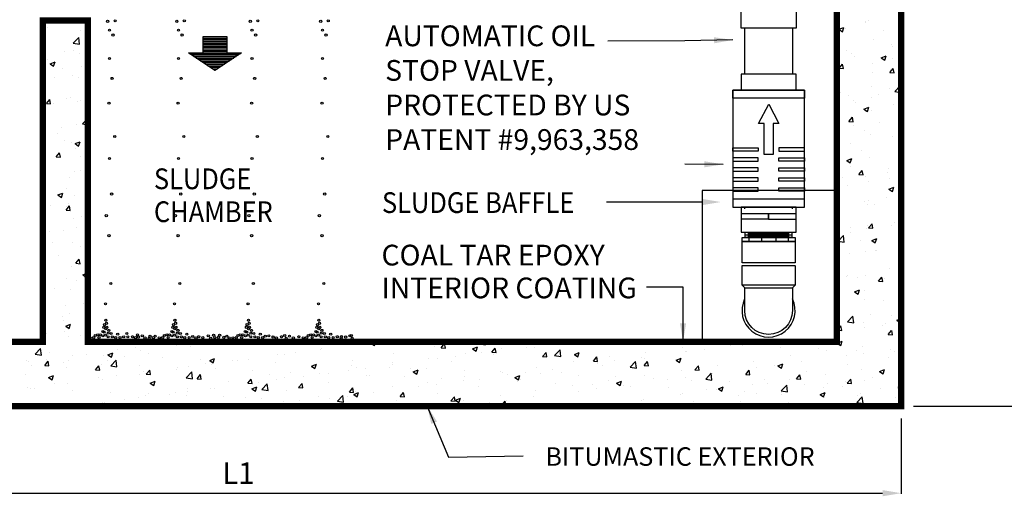
# Model space of a CAD drawing. Extents: x 267 to 513, y 0 to 318.
# Drawn here: x 351 to 427, y 98 to 135 of the extents above; entities that cross this region are included whole.
import ezdxf

# ---------------------------------------------------------------- set-up
doc = ezdxf.new("R2010")
doc.units = 0
doc.header["$LTSCALE"] = 5
doc.header["$MEASUREMENT"] = 0
doc.layers.get('0').update_dxf_attribs({"linetype": 'CONTINUOUS'})
doc.layers.get('DEFPOINTS').update_dxf_attribs({"linetype": 'CONTINUOUS'})
for name, color, linetype in [('CON', 6, 'CONTINUOUS'), ('DIM', 1, 'CONTINUOUS'), ('HATCH', 5, 'CONTINUOUS'), ('PVF', 3, 'CONTINUOUS'), ('Tank', 4, 'CONTINUOUS')]:
    doc.layers.add(name, color=color, linetype=linetype)
doc.styles.add('4', font='simplex')
doc.styles.add('SIMPLEX', font='SIMPLEX', dxfattribs={"width": 0.9})
doc.styles.get("Standard").update_dxf_attribs({"font": 'simplex.shx', "width": 0.9})
doc.dimstyles.get("Standard").update_dxf_attribs({"dimtxt": 0.18, "dimasz": 0.18, "dimexe": 0.18, "dimexo": 0.0625, "dimgap": 0.09, "dimtad": 0, "dimtih": 1, "dimtoh": 1, "dimdec": 4, "dimzin": 0, "dimdsep": 46, "dimtxsty": 'Standard', "dimcen": 0.09, "dimadec": 0, "dimazin": 0, "dimtfac": 1, "dimtdec": 4, "dimtofl": 0, "dimtmove": 0, "dimatfit": 3, "dimfxl": 1, "dimtolj": 1, "dimtzin": 0, "dimarcsym": 0})

# ---------------------------------------------------------------- blocks, each defined once
blk = doc.blocks.new('*X17')
at = {"color": 0, "linetype": 'Continuous'}
for p, q in [((81.3, 102.189), (82.977, 102.189)), ((81.3, 102.08), (82.977, 102.08)), ((81.3, 101.972), (82.977, 101.972)), ((81.3, 101.864), (82.977, 101.864)), ((81.3, 101.756), (82.977, 101.756)), ((81.3, 101.648), (82.977, 101.648)), ((81.3, 101.54), (82.977, 101.54)), ((80.316, 100.999), (83.961, 100.999)), ((80.481, 100.891), (83.797, 100.891)), ((81.3, 101.432), (82.977, 101.432)), ((81.3, 101.324), (82.977, 101.324)), ((81.3, 101.215), (82.977, 101.215)), ((81.3, 101.107), (82.977, 101.107)), ((80.645, 100.783), (83.632, 100.783)), ((80.809, 100.675), (83.468, 100.675)), ((80.974, 100.567), (83.304, 100.567)), ((81.138, 100.458), (83.139, 100.458)), ((81.302, 100.35), (82.975, 100.35)), ((81.466, 100.242), (82.811, 100.242)), ((81.631, 100.134), (82.647, 100.134)), ((81.795, 100.026), (82.482, 100.026)), ((81.959, 99.918), (82.318, 99.918)), ((82.124, 99.81), (82.154, 99.81))]:
    blk.add_line(p, q, dxfattribs=at)
blk = doc.blocks.new('*X18')
at = {"color": 0, "linetype": 'Continuous'}
for p, q in [((71.257, 103.132), (71.257, 103.132)), ((126.168, 102.957), (126.168, 102.957)), ((126.196, 103.305), (126.196, 103.305)), ((128.061, 103.206), (128.061, 103.206)), ((128.076, 103.234), (128.076, 103.234)), ((128.303, 103.305), (128.303, 103.305)), ((70.044, 102.281), (70.044, 102.281)), ((70.292, 102.796), (70.292, 102.796)), ((72.612, 102.634), (72.612, 102.634)), ((126.21, 102.704), (126.56, 102.839)), ((126.21, 102.704), (126.458, 102.536)), ((126.458, 102.536), (126.56, 102.838)), ((126.688, 102.747), (126.688, 102.747)), ((129.357, 102.634), (129.357, 102.634)), ((72.121, 101.722), (72.511, 102.128)), ((72.121, 101.722), (72.566, 101.653)), ((72.566, 101.653), (72.511, 102.128)), ((126.135, 101.64), (126.135, 101.64)), ((128.661, 101.96), (128.661, 101.96)), ((129.904, 101.65), (129.904, 101.65)), ((71.49, 101.154), (71.49, 101.154)), ((72.134, 101.24), (72.134, 101.24)), ((72.551, 100.969), (72.551, 100.969)), ((73.125, 100.91), (73.161, 100.953)), ((73.125, 100.91), (73.161, 100.907)), ((126.746, 101.234), (126.746, 101.234)), ((127.069, 100.984), (127.069, 100.984)), ((129.985, 101.484), (129.985, 101.484)), ((69.984, 100.617), (69.984, 100.617)), ((70.283, 100.577), (70.283, 100.577)), ((70.492, 100.269), (70.842, 100.403)), ((70.492, 100.269), (70.741, 100.101)), ((70.741, 100.101), (70.843, 100.403)), ((72.952, 100.464), (72.952, 100.464)), ((126.226, 99.965), (126.467, 100.252)), ((126.525, 99.938), (126.467, 100.252)), ((127.308, 100.764), (127.308, 100.764)), ((128.6, 100.296), (128.6, 100.296)), ((129.194, 100.691), (129.544, 100.825)), ((129.194, 100.691), (129.443, 100.523)), ((129.443, 100.523), (129.544, 100.825)), ((129.977, 100.651), (129.977, 100.651)), ((71.337, 99.906), (71.337, 99.906)), ((72.688, 100.056), (72.688, 100.056)), ((126.074, 99.976), (126.074, 99.976)), ((126.226, 99.965), (126.524, 99.938)), ((128.589, 99.678), (128.589, 99.678)), ((129.812, 99.651), (130.053, 99.938)), ((129.812, 99.651), (130.111, 99.625)), ((129.84, 99.843), (129.84, 99.843)), ((130.111, 99.625), (130.053, 99.938)), ((70.819, 99.268), (70.819, 99.268)), ((72.07, 99.433), (72.07, 99.433)), ((72.49, 99.305), (72.49, 99.305)), ((126.334, 98.209), (126.334, 98.209)), ((128.539, 98.632), (128.539, 98.632)), ((129.003, 98.096), (129.003, 98.096)), ((129.779, 98.501), (129.779, 98.501)), ((130.157, 98.317), (130.546, 98.723)), ((130.157, 98.317), (130.601, 98.248)), ((130.419, 98.12), (130.419, 98.12)), ((130.601, 98.248), (130.546, 98.723)), ((70.232, 97.463), (70.473, 97.75)), ((70.232, 97.463), (70.531, 97.437)), ((70.531, 97.437), (70.473, 97.75)), ((70.755, 97.461), (70.755, 97.461)), ((71.681, 97.805), (71.681, 97.805)), ((71.957, 97.923), (71.957, 97.923)), ((72.429, 97.64), (72.429, 97.64)), ((72.649, 97.71), (72.649, 97.71)), ((126.863, 98.001), (126.863, 98.001)), ((127.273, 97.706), (127.273, 97.706)), ((127.389, 97.537), (127.389, 97.537)), ((128.525, 97.871), (128.525, 97.871)), ((130.058, 97.424), (130.058, 97.424)), ((127.978, 97.065), (128.328, 97.2)), ((127.978, 97.065), (128.226, 96.898)), ((128.061, 96.903), (128.061, 96.903)), ((128.226, 96.897), (128.328, 97.2)), ((128.478, 96.967), (128.478, 96.967)), ((72.368, 95.976), (72.368, 95.976)), ((72.784, 96.024), (73.161, 96.417)), ((72.784, 96.024), (73.161, 95.966)), ((126.919, 96.204), (127.16, 96.491)), ((126.919, 96.204), (127.218, 96.178)), ((127.218, 96.177), (127.161, 96.491)), ((129.103, 96.148), (129.103, 96.148)), ((130.506, 95.89), (130.61, 96.014)), ((70.984, 95.368), (70.984, 95.368)), ((71.333, 95.738), (71.333, 95.738)), ((127.21, 95.899), (127.21, 95.899)), ((128.009, 95.555), (128.009, 95.555)), ((128.418, 95.303), (128.418, 95.303)), ((130.506, 95.89), (130.61, 95.881)), ((71.475, 94.822), (71.475, 94.822)), ((72.038, 94.696), (72.038, 94.696)), ((72.26, 94.63), (72.61, 94.764)), ((72.26, 94.63), (72.509, 94.462)), ((72.509, 94.462), (72.611, 94.764)), ((127.055, 94.652), (127.055, 94.652)), ((129.971, 95.153), (129.971, 95.153)), ((70.926, 93.702), (71.167, 93.989)), ((71.225, 93.676), (71.167, 93.989)), ((72.308, 94.311), (72.308, 94.311)), ((127.788, 94.176), (127.788, 94.176)), ((70.018, 93.766), (70.018, 93.766)), ((70.926, 93.702), (71.225, 93.676)), ((72.673, 93.724), (72.673, 93.724)), ((126.761, 93.44), (127.111, 93.574)), ((126.761, 93.44), (127.01, 93.272)), ((127.01, 93.272), (127.111, 93.574)), ((128.357, 93.638), (128.357, 93.638)), ((69.989, 92.826), (69.989, 92.826)), ((72.247, 92.647), (72.247, 92.647)), ((72.658, 92.714), (72.658, 92.714)), ((127.035, 93), (127.035, 93)), ((127.613, 92.443), (127.854, 92.73)), ((127.912, 92.416), (127.854, 92.73)), ((129.63, 92.62), (129.63, 92.62)), ((129.704, 92.887), (129.704, 92.887)), ((71.861, 92.21), (71.861, 92.21)), ((73.112, 92.374), (73.112, 92.374)), ((126.472, 92.204), (126.472, 92.204)), ((127.613, 92.443), (127.912, 92.417)), ((128.089, 92.328), (128.089, 92.328)), ((128.296, 91.974), (128.296, 91.974)), ((129.764, 92.17), (129.764, 92.17)), ((71.044, 91.004), (71.394, 91.139)), ((71.293, 90.836), (71.394, 91.139)), ((71.667, 91.474), (71.667, 91.474)), ((126.848, 91.669), (126.848, 91.669)), ((129.746, 91.426), (130.096, 91.561)), ((129.746, 91.426), (129.994, 91.259)), ((129.994, 91.259), (130.096, 91.561)), ((71.044, 91.004), (71.292, 90.836)), ((72.186, 90.982), (72.186, 90.982)), ((128.046, 90.571), (128.046, 90.571)), ((128.315, 90.647), (128.315, 90.647)), ((129.567, 90.812), (129.567, 90.812)), ((70.545, 90.237), (70.545, 90.237)), ((71.62, 89.941), (71.861, 90.228)), ((71.62, 89.941), (71.919, 89.915)), ((71.684, 90.159), (71.684, 90.159)), ((71.797, 90.402), (71.797, 90.402)), ((71.919, 89.915), (71.861, 90.228)), ((128.235, 90.309), (128.235, 90.309)), ((128.709, 90.345), (128.709, 90.345)), ((70.069, 89.6), (70.069, 89.6)), ((72.125, 89.318), (72.125, 89.318)), ((72.739, 89.487), (72.739, 89.487)), ((130.145, 89.089), (130.145, 89.089)), ((70.482, 88.43), (70.482, 88.43)), ((71.46, 88.491), (71.46, 88.491)), ((72.375, 88.68), (72.375, 88.68)), ((127, 88.675), (127, 88.675)), ((128.174, 88.645), (128.174, 88.645)), ((128.251, 88.84), (128.251, 88.84)), ((128.307, 88.682), (128.548, 88.969)), ((128.307, 88.682), (128.606, 88.656)), ((128.606, 88.656), (128.548, 88.969)), ((129.956, 88.822), (129.956, 88.822)), ((72.064, 87.653), (72.064, 87.653)), ((126.146, 87.748), (126.536, 88.154)), ((126.146, 87.748), (126.591, 87.679)), ((126.591, 87.679), (126.536, 88.154)), ((127.04, 88.321), (127.04, 88.321)), ((127.736, 87.79), (127.736, 87.79)), ((128.529, 87.801), (128.879, 87.935)), ((128.529, 87.801), (128.778, 87.633)), ((128.778, 87.633), (128.879, 87.935)), ((130.405, 87.678), (130.405, 87.678)), ((69.976, 87.436), (70.177, 87.513)), ((69.976, 87.278), (70.076, 87.211)), ((70.076, 87.211), (70.177, 87.513)), ((70.69, 87.617), (70.69, 87.617)), ((72.658, 87.393), (72.658, 87.393)), ((126.121, 87.231), (126.121, 87.231)), ((128.114, 86.98), (128.114, 86.98)), ((128.79, 87.119), (128.79, 87.119)), ((128.83, 87.117), (128.83, 87.117)), ((71.06, 86.707), (71.06, 86.707)), ((72.314, 86.18), (72.555, 86.467)), ((72.613, 86.154), (72.555, 86.467)), ((126.936, 86.868), (126.936, 86.868)), ((72.004, 85.989), (72.004, 85.989)), ((72.314, 86.18), (72.612, 86.154)), ((129.749, 85.838), (129.749, 85.838)), ((71.652, 85.142), (71.652, 85.142)), ((72.385, 84.949), (72.385, 84.949)), ((72.812, 85.365), (73.161, 85.5)), ((72.812, 85.365), (73.06, 85.198)), ((72.902, 85.151), (72.902, 85.151)), ((73.06, 85.198), (73.161, 85.498)), ((126.741, 85.249), (126.741, 85.249)), ((126.833, 85.338), (126.833, 85.338)), ((127.514, 85.145), (127.514, 85.145)), ((128.053, 85.316), (128.053, 85.316)), ((129.001, 84.921), (129.242, 85.208)), ((129.001, 84.921), (129.3, 84.895)), ((129.3, 84.895), (129.242, 85.208)), ((129.41, 85.136), (129.41, 85.136)), ((70.77, 84.39), (70.77, 84.39)), ((71.943, 84.324), (71.943, 84.324)), ((127.312, 84.175), (127.662, 84.309)), ((127.312, 84.175), (127.561, 84.007)), ((127.561, 84.007), (127.663, 84.309)), ((128.031, 84.24), (128.031, 84.24)), ((127.992, 83.651), (127.992, 83.651)), ((129.357, 83.589), (129.357, 83.589)), ((130.589, 84.026), (130.589, 84.026)), ((130.608, 83.754), (130.608, 83.754)), ((71.587, 83.179), (71.587, 83.179)), ((72.839, 83.344), (72.839, 83.344)), ((126.199, 83.173), (126.199, 83.173)), ((71.39, 82.408), (71.39, 82.408)), ((71.445, 82.159), (71.445, 82.159)), ((71.882, 82.66), (71.882, 82.66)), ((73.007, 82.419), (73.161, 82.602)), ((73.007, 82.419), (73.161, 82.406)), ((126.809, 82.05), (127.199, 82.456)), ((127.254, 81.981), (127.199, 82.456)), ((128.436, 82.581), (128.436, 82.581)), ((129.941, 82.49), (129.941, 82.49)), ((130.297, 82.162), (130.61, 82.282)), ((130.297, 82.162), (130.546, 81.994)), ((130.528, 82.362), (130.528, 82.362)), ((130.546, 81.994), (130.61, 82.185)), ((71.523, 81.372), (71.523, 81.372)), ((71.595, 81.74), (71.945, 81.874)), ((71.595, 81.74), (71.844, 81.572)), ((71.844, 81.572), (71.945, 81.874)), ((126.108, 81.474), (126.349, 81.761)), ((126.108, 81.474), (126.407, 81.447)), ((126.407, 81.447), (126.349, 81.761)), ((126.809, 82.05), (127.254, 81.981)), ((126.822, 82.022), (126.822, 82.022)), ((127.025, 81.99), (127.025, 81.99)), ((127.931, 81.987), (127.931, 81.987)), ((128.041, 81.617), (128.041, 81.617)), ((129.293, 81.782), (129.293, 81.782)), ((129.491, 81.909), (129.491, 81.909)), ((129.694, 81.16), (129.935, 81.447)), ((129.993, 81.134), (129.936, 81.447)), ((70.272, 81.207), (70.272, 81.207)), ((71.821, 80.995), (71.821, 80.995)), ((72.644, 81.061), (72.644, 81.061)), ((126.096, 80.549), (126.446, 80.684)), ((126.345, 80.381), (126.446, 80.683)), ((129.694, 81.16), (129.993, 81.134)), ((130.467, 80.697), (130.467, 80.697)), ((69.437, 79.757), (69.826, 80.163)), ((69.728, 80.561), (69.728, 80.561)), ((69.881, 79.688), (69.826, 80.163)), ((75.259, 80.065), (75.259, 80.065)), ((76.511, 80.23), (76.511, 80.23)), ((76.883, 80.026), (76.883, 80.026)), ((78.405, 80.479), (78.405, 80.479)), ((79.45, 80.378), (79.45, 80.378)), ((80.385, 80.313), (80.385, 80.313)), ((89.604, 80.081), (89.604, 80.081)), ((89.696, 80.166), (89.696, 80.166)), ((92.201, 80.456), (92.201, 80.456)), ((92.853, 80.582), (92.853, 80.582)), ((93.152, 80.538), (93.412, 80.638)), ((93.152, 80.538), (93.401, 80.371)), ((93.401, 80.37), (93.491, 80.638)), ((94.525, 80.536), (94.61, 80.638)), ((94.525, 80.536), (94.824, 80.51)), ((94.824, 80.51), (94.8, 80.638)), ((97.674, 80.332), (97.674, 80.332)), ((98.111, 80.223), (98.353, 80.51)), ((98.111, 80.223), (98.41, 80.197)), ((98.41, 80.196), (98.353, 80.51)), ((100.338, 80.138), (100.688, 80.272)), ((100.338, 80.138), (100.586, 79.97)), ((100.587, 79.97), (100.688, 80.272)), ((100.791, 80.49), (100.934, 80.638)), ((100.791, 80.49), (101.236, 80.421)), ((101.236, 80.421), (101.211, 80.638)), ((101.698, 79.909), (101.939, 80.196)), ((101.997, 79.883), (101.939, 80.196)), ((102.397, 80.19), (102.397, 80.19)), ((104.144, 80.27), (104.144, 80.27)), ((104.704, 80.236), (104.704, 80.236)), ((104.923, 80.51), (104.923, 80.51)), ((105.396, 80.435), (105.396, 80.435)), ((106.127, 79.662), (106.517, 80.068)), ((106.572, 79.593), (106.517, 80.068)), ((114.096, 80.603), (114.096, 80.603)), ((115.149, 80.268), (115.149, 80.268)), ((115.361, 79.987), (115.361, 79.987)), ((116.687, 80.122), (116.687, 80.122)), ((116.765, 80.491), (116.765, 80.491)), ((117.716, 80.62), (117.716, 80.62)), ((118.277, 80.488), (118.277, 80.488)), ((118.58, 80.371), (118.58, 80.371)), ((119.434, 80.378), (119.434, 80.378)), ((122.103, 80.265), (122.103, 80.265)), ((124.773, 80.152), (124.773, 80.152)), ((125.345, 80.002), (125.345, 80.002)), ((126.096, 80.549), (126.344, 80.381)), ((127.442, 80.039), (127.442, 80.039)), ((127.87, 80.322), (127.87, 80.322)), ((129.871, 80.059), (129.871, 80.059)), ((68.802, 79.294), (68.802, 79.294)), ((69.437, 79.757), (69.881, 79.688)), ((70.208, 79.4), (70.208, 79.4)), ((70.417, 79.853), (70.417, 79.853)), ((71.76, 79.331), (71.76, 79.331)), ((72.102, 79.649), (72.102, 79.649)), ((73.086, 79.74), (73.086, 79.74)), ((74.286, 79.651), (74.286, 79.651)), ((74.553, 79.312), (74.553, 79.312)), ((74.58, 79.727), (74.93, 79.861)), ((74.58, 79.727), (74.828, 79.559)), ((74.773, 78.929), (75.162, 79.335)), ((74.828, 79.559), (74.93, 79.861)), ((75.218, 78.86), (75.162, 79.335)), ((75.755, 79.627), (75.755, 79.627)), ((77.469, 79.812), (77.469, 79.812)), ((78.424, 79.514), (78.424, 79.514)), ((81.093, 79.402), (81.093, 79.402)), ((81.765, 79.326), (82.115, 79.46)), ((81.765, 79.326), (82.014, 79.158)), ((82.014, 79.158), (82.115, 79.46)), ((83.392, 79.337), (83.392, 79.337)), ((83.762, 79.289), (83.762, 79.289)), ((84.512, 79.408), (84.512, 79.408)), ((86.55, 79.752), (86.55, 79.752)), ((87.079, 79.761), (87.079, 79.761)), ((87.802, 79.917), (87.802, 79.917)), ((91.842, 79.331), (91.842, 79.331)), ((94.758, 79.832), (94.758, 79.832)), ((97.233, 79.463), (97.233, 79.463)), ((97.841, 79.44), (97.841, 79.44)), ((99.093, 79.605), (99.093, 79.605)), ((99.83, 79.838), (99.83, 79.838)), ((100.986, 79.854), (100.986, 79.854)), ((101.698, 79.909), (101.997, 79.883)), ((101.788, 79.735), (101.788, 79.735)), ((105.284, 79.595), (105.525, 79.882)), ((105.284, 79.595), (105.583, 79.569)), ((105.583, 79.569), (105.525, 79.882)), ((106.127, 79.662), (106.572, 79.593)), ((107.523, 79.737), (107.873, 79.872)), ((107.523, 79.737), (107.772, 79.57)), ((107.772, 79.57), (107.874, 79.872)), ((108.87, 79.281), (109.111, 79.569)), ((109.169, 79.255), (109.111, 79.569)), ((110.026, 79.573), (110.026, 79.573)), ((110.384, 79.292), (110.384, 79.292)), ((112.277, 79.542), (112.277, 79.542)), ((112.445, 79.487), (112.445, 79.487)), ((112.552, 79.893), (112.552, 79.893)), ((114.709, 79.337), (115.059, 79.471)), ((114.709, 79.337), (114.958, 79.169)), ((114.958, 79.169), (115.059, 79.471)), ((115.435, 79.957), (115.435, 79.957)), ((122.778, 79.65), (122.778, 79.65)), ((126.726, 79.645), (126.726, 79.645)), ((127.978, 79.81), (127.978, 79.81)), ((129.735, 79.507), (129.735, 79.507)), ((130.111, 79.927), (130.111, 79.927)), ((68.956, 79.235), (68.956, 79.235)), ((69.193, 78.979), (69.193, 78.979)), ((70.115, 78.972), (70.356, 79.259)), ((70.115, 78.972), (70.414, 78.946)), ((70.414, 78.946), (70.356, 79.259)), ((71.471, 79.181), (71.471, 79.181)), ((71.637, 78.811), (71.637, 78.811)), ((73.701, 78.658), (73.942, 78.945)), ((73.701, 78.658), (74, 78.632)), ((74, 78.632), (73.942, 78.945)), ((74.14, 79.068), (74.14, 79.068)), ((74.773, 78.929), (75.218, 78.861)), ((76.809, 78.956), (76.809, 78.956)), ((77.287, 78.344), (77.528, 78.632)), ((77.586, 78.318), (77.529, 78.632)), ((79.389, 78.714), (79.389, 78.714)), ((79.478, 78.843), (79.478, 78.843)), ((80.247, 78.923), (80.247, 78.923)), ((81.499, 79.087), (81.499, 79.087)), ((81.915, 79.034), (81.915, 79.034)), ((82.147, 78.73), (82.147, 78.73)), ((84.816, 78.617), (84.816, 78.617)), ((86.431, 79.176), (86.431, 79.176)), ((88.926, 78.831), (88.926, 78.831)), ((88.951, 78.926), (89.301, 79.06)), ((88.951, 78.926), (89.2, 78.758)), ((89.1, 79.063), (89.1, 79.063)), ((89.2, 78.758), (89.301, 79.06)), ((91.538, 78.61), (91.538, 78.61)), ((91.769, 78.951), (91.769, 78.951)), ((92.141, 78.791), (92.141, 78.791)), ((92.79, 78.775), (92.79, 78.775)), ((94.439, 78.838), (94.439, 78.838)), ((94.683, 79.024), (94.683, 79.024)), ((94.708, 79.143), (94.708, 79.143)), ((95.956, 78.734), (95.956, 78.734)), ((96.137, 78.525), (96.487, 78.66)), ((96.385, 78.357), (96.487, 78.66)), ((97.108, 78.725), (97.108, 78.725)), ((98.872, 79.235), (98.872, 79.235)), ((99.777, 78.612), (99.777, 78.612)), ((104.862, 78.846), (104.862, 78.846)), ((105.974, 78.712), (105.974, 78.712)), ((107.459, 79.221), (107.459, 79.221)), ((108.87, 79.281), (109.169, 79.255)), ((109.132, 79.128), (109.132, 79.128)), ((109.53, 78.986), (109.53, 78.986)), ((111.463, 78.835), (111.853, 79.24)), ((111.463, 78.835), (111.908, 78.766)), ((111.908, 78.765), (111.853, 79.24)), ((112.457, 78.968), (112.698, 79.255)), ((112.457, 78.968), (112.756, 78.942)), ((112.756, 78.941), (112.698, 79.255)), ((115.088, 78.603), (115.088, 78.603)), ((116.043, 78.654), (116.284, 78.941)), ((116.043, 78.654), (116.342, 78.628)), ((116.342, 78.628), (116.284, 78.941)), ((117.655, 78.955), (117.655, 78.955)), ((119.629, 78.34), (119.87, 78.627)), ((119.928, 78.314), (119.87, 78.627)), ((120.181, 79.275), (120.181, 79.275)), ((120.423, 78.815), (120.423, 78.815)), ((121.674, 78.98), (121.674, 78.98)), ((121.895, 78.937), (122.245, 79.071)), ((121.895, 78.937), (122.143, 78.769)), ((122.143, 78.769), (122.245, 79.071)), ((123.568, 79.229), (123.568, 79.229)), ((126.819, 79.006), (126.819, 79.006)), ((127.81, 78.658), (127.81, 78.658)), ((129.08, 78.536), (129.43, 78.671)), ((129.329, 78.368), (129.43, 78.67)), ((130.406, 79.033), (130.406, 79.033)), ((68.721, 78.31), (68.721, 78.31)), ((70.379, 78.114), (70.729, 78.248)), ((70.379, 78.114), (70.627, 77.946)), ((70.627, 77.946), (70.729, 78.248)), ((73.944, 78.093), (73.944, 78.093)), ((74.225, 77.987), (74.225, 77.987)), ((75.196, 78.258), (75.196, 78.258)), ((76.822, 78.361), (76.822, 78.361)), ((77.089, 78.507), (77.089, 78.507)), ((77.287, 78.344), (77.586, 78.318)), ((80.109, 78.102), (80.499, 78.508)), ((80.109, 78.102), (80.554, 78.033)), ((80.554, 78.033), (80.499, 78.508)), ((80.874, 78.031), (81.115, 78.318)), ((80.874, 78.031), (81.173, 78.004)), ((81.173, 78.004), (81.115, 78.318)), ((84.46, 77.717), (84.701, 78.004)), ((84.759, 77.691), (84.701, 78.004)), ((86.01, 78.33), (86.01, 78.33)), ((86.487, 77.945), (86.487, 77.945)), ((87.018, 78.096), (87.018, 78.096)), ((87.486, 78.504), (87.486, 78.504)), ((88.38, 78.194), (88.38, 78.194)), ((89.544, 78.416), (89.544, 78.416)), ((90.155, 78.392), (90.155, 78.392)), ((92.824, 78.279), (92.824, 78.279)), ((93.04, 78.234), (93.04, 78.234)), ((95.493, 78.166), (95.493, 78.166)), ((96.137, 78.525), (96.385, 78.357)), ((98.162, 78.053), (98.162, 78.053)), ((99.769, 78.174), (99.769, 78.174)), ((100.831, 77.941), (100.831, 77.941)), ((102.337, 78.526), (102.337, 78.526)), ((102.446, 78.499), (102.446, 78.499)), ((102.829, 78.298), (102.829, 78.298)), ((103.322, 78.125), (103.672, 78.259)), ((103.322, 78.125), (103.571, 77.957)), ((103.571, 77.957), (103.672, 78.259)), ((103.698, 77.985), (103.698, 77.985)), ((104.081, 78.462), (104.081, 78.462)), ((105.115, 78.387), (105.115, 78.387)), ((106.614, 78.486), (106.614, 78.486)), ((107.784, 78.274), (107.784, 78.274)), ((109.965, 77.908), (109.965, 77.908)), ((110.453, 78.161), (110.453, 78.161)), ((112.491, 78.228), (112.491, 78.228)), ((113.122, 78.048), (113.122, 78.048)), ((114.12, 77.985), (114.12, 77.985)), ((115.371, 78.15), (115.371, 78.15)), ((115.792, 77.936), (115.792, 77.936)), ((116.8, 78.007), (117.189, 78.413)), ((116.8, 78.007), (117.244, 77.938)), ((117.244, 77.938), (117.189, 78.413)), ((117.265, 78.399), (117.265, 78.399)), ((119.629, 78.34), (119.928, 78.314)), ((120.987, 78.005), (120.987, 78.005)), ((122.717, 77.986), (122.717, 77.986)), ((123.216, 78.026), (123.457, 78.314)), ((123.216, 78.026), (123.514, 78)), ((123.514, 78), (123.457, 78.314)), ((123.903, 78.506), (123.903, 78.506)), ((125.284, 78.338), (125.284, 78.338)), ((126.802, 77.713), (127.043, 78)), ((127.101, 77.686), (127.043, 78)), ((128.017, 77.908), (128.017, 77.908)), ((128.556, 78.087), (128.556, 78.087)), ((129.08, 78.536), (129.329, 78.368)), ((68.893, 77.428), (68.893, 77.428)), ((69.132, 77.314), (69.132, 77.314)), ((69.422, 77.311), (69.422, 77.311)), ((70.786, 77.677), (70.786, 77.677)), ((71.7, 77.666), (71.7, 77.666)), ((72.091, 77.198), (72.091, 77.198)), ((77.564, 77.713), (77.914, 77.848)), ((77.564, 77.713), (77.813, 77.546)), ((77.813, 77.546), (77.914, 77.848)), ((80.178, 77.329), (80.178, 77.329)), ((81.854, 77.369), (81.854, 77.369)), ((82.077, 77.365), (82.077, 77.365)), ((83.094, 77.83), (83.094, 77.83)), ((84.451, 77.744), (84.451, 77.744)), ((84.46, 77.717), (84.759, 77.691)), ((84.75, 77.313), (85.1, 77.447)), ((84.75, 77.313), (84.999, 77.145)), ((84.999, 77.145), (85.1, 77.447)), ((85.235, 77.78), (85.235, 77.78)), ((85.445, 77.274), (85.835, 77.68)), ((85.445, 77.274), (85.89, 77.205)), ((85.89, 77.205), (85.835, 77.68)), ((87.208, 77.232), (87.208, 77.232)), ((88.046, 77.403), (88.287, 77.69)), ((88.046, 77.403), (88.345, 77.377)), ((88.345, 77.377), (88.287, 77.69)), ((90.124, 77.733), (90.124, 77.733)), ((91.633, 77.089), (91.874, 77.377)), ((91.932, 77.063), (91.874, 77.376)), ((94.647, 77.479), (94.647, 77.479)), ((96.526, 77.468), (96.526, 77.468)), ((97.173, 77.799), (97.173, 77.799)), ((97.777, 77.633), (97.777, 77.633)), ((99.671, 77.882), (99.671, 77.882)), ((100.782, 77.485), (100.782, 77.485)), ((103.5, 77.828), (103.5, 77.828)), ((106.169, 77.715), (106.169, 77.715)), ((107.398, 77.556), (107.398, 77.556)), ((108.838, 77.602), (108.838, 77.602)), ((109.068, 77.32), (109.068, 77.32)), ((110.508, 77.724), (110.858, 77.859)), ((110.508, 77.724), (110.757, 77.557)), ((110.757, 77.556), (110.858, 77.859)), ((110.962, 77.57), (110.962, 77.57)), ((111.508, 77.489), (111.508, 77.489)), ((114.177, 77.377), (114.177, 77.377)), ((116.846, 77.264), (116.846, 77.264)), ((117.594, 77.291), (117.594, 77.291)), ((117.694, 77.324), (118.044, 77.458)), ((117.694, 77.324), (117.942, 77.156)), ((117.942, 77.156), (118.044, 77.458)), ((118.071, 77.505), (118.071, 77.505)), ((118.461, 77.823), (118.461, 77.823)), ((120.12, 77.611), (120.12, 77.611)), ((121.13, 77.71), (121.13, 77.71)), ((122.136, 77.179), (122.525, 77.585)), ((122.253, 77.257), (122.253, 77.257)), ((122.581, 77.11), (122.525, 77.585)), ((123.799, 77.597), (123.799, 77.597)), ((125.101, 77.408), (125.101, 77.408)), ((125.411, 77.673), (125.411, 77.673)), ((126.468, 77.484), (126.468, 77.484)), ((126.662, 77.838), (126.662, 77.838)), ((126.802, 77.713), (127.101, 77.686)), ((129.137, 77.372), (129.137, 77.372)), ((130.346, 77.368), (130.346, 77.368)), ((130.388, 77.399), (130.61, 77.663)), ((130.388, 77.399), (130.61, 77.379)), ((74.76, 77.086), (74.76, 77.086)), ((75.774, 76.535), (75.774, 76.535)), ((76.761, 76.697), (76.761, 76.697)), ((77.263, 76.829), (77.263, 76.829)), ((77.429, 76.973), (77.429, 76.973)), ((78.932, 76.95), (78.932, 76.95)), ((79.328, 77.049), (79.328, 77.049)), ((80.098, 76.86), (80.098, 76.86)), ((80.183, 77.115), (80.183, 77.115)), ((82.767, 76.747), (82.767, 76.747)), ((84.293, 76.732), (84.293, 76.732)), ((85.437, 76.635), (85.437, 76.635)), ((88.106, 76.522), (88.106, 76.522)), ((89.483, 76.752), (89.483, 76.752)), ((90.223, 76.638), (90.223, 76.638)), ((90.782, 76.447), (91.171, 76.853)), ((91.226, 76.378), (91.171, 76.853)), ((91.474, 76.803), (91.474, 76.803)), ((91.633, 77.089), (91.931, 77.063)), ((91.936, 76.913), (92.286, 77.047)), ((91.936, 76.913), (92.184, 76.745)), ((92.08, 77.127), (92.08, 77.127)), ((92.184, 76.745), (92.286, 77.047)), ((93.368, 77.052), (93.368, 77.052)), ((95.219, 76.776), (95.46, 77.063)), ((95.219, 76.776), (95.518, 76.749)), ((95.518, 76.749), (95.46, 77.063)), ((97.866, 76.984), (97.866, 76.984)), ((98.805, 76.462), (99.046, 76.749)), ((99.104, 76.436), (99.046, 76.749)), ((99.121, 76.512), (99.471, 76.647)), ((99.121, 76.512), (99.37, 76.344)), ((99.37, 76.344), (99.471, 76.646)), ((99.709, 76.509), (99.709, 76.509)), ((102.276, 76.861), (102.276, 76.861)), ((104.659, 76.74), (104.659, 76.74)), ((104.801, 77.181), (104.801, 77.181)), ((107.817, 77.155), (107.817, 77.155)), ((112.239, 76.504), (112.239, 76.504)), ((112.43, 76.564), (112.43, 76.564)), ((115.027, 76.939), (115.027, 76.939)), ((115.155, 77.004), (115.155, 77.004)), ((119.107, 76.843), (119.107, 76.843)), ((119.515, 77.151), (119.515, 77.151)), ((120.359, 77.008), (120.359, 77.008)), ((122.136, 77.179), (122.581, 77.11)), ((122.184, 77.038), (122.184, 77.038)), ((122.185, 76.907), (122.185, 76.907)), ((124.853, 76.926), (124.853, 76.926)), ((124.879, 76.923), (125.229, 77.058)), ((124.879, 76.923), (125.128, 76.756)), ((125.128, 76.756), (125.229, 77.058)), ((125.223, 76.673), (125.223, 76.673)), ((127.472, 76.352), (127.862, 76.758)), ((127.522, 76.813), (127.522, 76.813)), ((127.749, 76.993), (127.749, 76.993)), ((127.917, 76.283), (127.862, 76.758)), ((130.191, 76.7), (130.191, 76.7)), ((130.398, 76.531), (130.398, 76.531)), ((72.629, 76.121), (72.629, 76.121)), ((73.363, 76.101), (73.713, 76.235)), ((73.363, 76.101), (73.382, 76.088)), ((73.664, 76.088), (73.713, 76.235)), ((73.88, 76.285), (73.88, 76.285)), ((74.164, 76.322), (74.164, 76.322)), ((74.347, 76.328), (74.347, 76.328)), ((81.377, 76.231), (81.377, 76.231)), ((86.957, 76.432), (86.957, 76.432)), ((87.065, 76.222), (87.065, 76.222)), ((90.775, 76.409), (90.775, 76.409)), ((90.782, 76.447), (91.226, 76.378)), ((93.444, 76.296), (93.444, 76.296)), ((94.95, 76.484), (94.95, 76.484)), ((96.113, 76.183), (96.113, 76.183)), ((97.112, 76.134), (97.112, 76.134)), ((98.805, 76.462), (99.104, 76.436)), ((101.513, 76.326), (101.513, 76.326)), ((102.392, 76.148), (102.633, 76.435)), ((102.392, 76.148), (102.69, 76.122)), ((102.69, 76.122), (102.633, 76.435)), ((102.765, 76.49), (102.765, 76.49)), ((106.191, 76.088), (106.219, 76.121)), ((106.225, 76.088), (106.219, 76.121)), ((106.307, 76.112), (106.657, 76.246)), ((106.307, 76.112), (106.342, 76.088)), ((106.604, 76.088), (106.657, 76.246)), ((109.905, 76.244), (109.905, 76.244)), ((114.056, 76.178), (114.056, 76.178)), ((115.95, 76.427), (115.95, 76.427)), ((119.269, 76.407), (119.269, 76.407)), ((122.656, 76.321), (122.656, 76.321)), ((127.241, 76.115), (127.241, 76.115)), ((127.472, 76.352), (127.917, 76.283)), ((129.926, 76.159), (129.926, 76.159))]:
    blk.add_line(p, q, dxfattribs=at)
blk = doc.blocks.new('*D19')
at = {"layer": 'DEFPOINTS', "color": 0, "linetype": 'Continuous', "transparency": 16777216}
for p in [(316.168, 105.07), (419.165, 105.07), (419.165, 98.315)]:
    blk.add_point(p, dxfattribs=at)
at = {"layer": 'DIM', "color": 0, "linetype": 'Continuous', "lineweight": -2, "transparency": 16777216}
for p, q in [((316.168, 104.11), (316.168, 98.272)), ((419.165, 104.11), (419.165, 98.272)), ((317.611, 98.315), (417.722, 98.315))]:
    blk.add_line(p, q, dxfattribs=at)
at = {"layer": 'DIM', "color": 0, "linetype": 'Continuous', "transparency": 16777216}
for points in [[(317.611, 98.556), (317.611, 98.075), (316.168, 98.315)], [(417.722, 98.556), (417.722, 98.075), (419.165, 98.315)]]:
    blk.add_solid(points, dxfattribs=at)
at = {"layer": 'DIM', "color": 0, "linetype": 'Continuous', "transparency": 16777216, "insert": (367.666, 99.875), "char_height": 1.68, "attachment_point": 5}
blk.add_mtext('\\A1;L1', dxfattribs=at)
blk = doc.blocks.new('*D22')
at = {"layer": 'DEFPOINTS', "color": 0, "linetype": 'Continuous', "transparency": 16777216}
for p in [(426.011, 163.634), (419.165, 105.07), (429.678, 105.07)]:
    blk.add_point(p, dxfattribs=at)
at = {"layer": 'DIM', "color": 0, "linetype": 'Continuous', "lineweight": -2, "transparency": 16777216}
for p, q in [((426.971, 163.634), (429.721, 163.634)), ((429.678, 162.191), (429.678, 132.792)), ((429.678, 106.514), (429.678, 129.672)), ((420.125, 105.07), (429.721, 105.07))]:
    blk.add_line(p, q, dxfattribs=at)
at = {"layer": 'DIM', "color": 0, "linetype": 'Continuous', "transparency": 16777216}
for points in [[(429.438, 162.191), (429.919, 162.191), (429.678, 163.634)], [(429.438, 106.514), (429.919, 106.514), (429.678, 105.07)]]:
    blk.add_solid(points, dxfattribs=at)
at = {"layer": 'DIM', "color": 0, "linetype": 'Continuous', "transparency": 16777216, "insert": (429.678, 131.232), "char_height": 1.68, "attachment_point": 5}
blk.add_mtext('\\A1;FL2', dxfattribs=at)
blk = doc.blocks.new('A$C2AA06ED1')
at = {"layer": 'DIM', "color": 9, "linetype": 'Continuous'}
blk.add_lwpolyline([(2.795, 12.519), (3.588, 11.018), (3.149, 11.018), (3.149, 8.632), (2.795, 8.632), (2.441, 8.632), (2.441, 11.018), (2.002, 11.018)], close=True, dxfattribs=at)
at = {"layer": 'PVF'}
for p, q in [((5.564, 47.631), (4.989, 47.631)), ((4.529, 47.171), (4.529, 46.711)), ((0.826, 45.675), (0.826, 22.82)), ((4.508, 45.675), (4.508, 22.82))]:
    blk.add_line(p, q, dxfattribs=at)
for points in [[(5.564, 51.313), (4.989, 51.313, 0.414214), (0.847, 47.171), (0.847, 46.711)], [(0.722, -1.539), (0.722, -0.043, -0.414214), (0.774, 0.009), (4.798, 0.009, -0.414214), (4.85, -0.043), (4.85, -1.539), (0.722, -1.539)]]:
    blk.add_lwpolyline(points, format="xyb", dxfattribs=at)
for points in [[(5.564, 47.516), (6.6, 47.516), (6.6, 51.428), (5.564, 51.428), (5.564, 47.516)], [(0.732, 46.711), (0.732, 45.675), (4.644, 45.675), (4.644, 46.711), (0.732, 46.711)], [(0.732, 46.711), (0.732, 45.675), (4.644, 45.675), (4.644, 46.711), (0.732, 46.711)], [(0.929, 4.39), (0.929, 4.587)], [(4.644, 4.39), (4.644, 4.587)], [(1.275, 1.857), (1.275, 2.166)], [(2.233, 2.166), (2.233, 1.857)], [(3.339, 2.166), (3.339, 1.857)], [(4.297, 2.166), (4.297, 1.857)]]:
    blk.add_lwpolyline(points, dxfattribs=at)
for points in [[(4.953, 18.471), (4.953, 22.392), (0.619, 22.392), (0.619, 18.471)], [(3.044, 22.392), (3.044, 22.495), (2.528, 22.495), (2.528, 22.392)], [(4.644, 18.471), (4.644, 14.859), (0.929, 14.859), (0.929, 18.471)], [(0.645, 14.859), (0.645, 13.621), (4.927, 13.621), (4.927, 14.859)], [(0, 13.621), (0, 4.54), (5.572, 4.54), (5.572, 13.621)], [(5.572, 13.621), (5.572, 13.002), (0, 13.002), (0, 13.621)], [(0, 9.132), (1.986, 9.132), (1.986, 8.874), (0, 8.874)], [(5.572, 9.132), (3.586, 9.132), (3.586, 8.874), (5.572, 8.874)], [(0, 8.1), (1.986, 8.1), (1.986, 8.358), (0, 8.358)], [(5.572, 8.1), (3.586, 8.1), (3.586, 8.358), (5.572, 8.358)], [(0, 7.326), (1.986, 7.326), (1.986, 7.584), (0, 7.584)], [(5.572, 7.326), (3.586, 7.326), (3.586, 7.584), (5.572, 7.584)], [(0, 6.552), (1.986, 6.552), (1.986, 6.81), (0, 6.81)], [(5.572, 6.552), (3.586, 6.552), (3.586, 6.81), (5.572, 6.81)], [(0, 5.778), (1.986, 5.778), (1.986, 6.036), (0, 6.036)], [(5.572, 5.778), (3.586, 5.778), (3.586, 6.036), (5.572, 6.036)], [(5.572, 4.54), (5.572, 5.159), (0, 5.159), (0, 4.54)], [(0.645, 4.54), (0.645, 2.579), (4.927, 2.579), (4.927, 4.54)], [(2.786, 4.024), (0.645, 4.024), (0.645, 3.611), (2.786, 3.611)], [(4.927, 3.605), (4.927, 4.018), (2.786, 4.018), (2.786, 3.605)], [(0.98, 2.166), (0.98, 2.579), (4.592, 2.579), (4.592, 2.166)], [(0.722, 1.857), (0.722, 2.166), (4.85, 2.166), (4.85, 1.857)], [(0.722, 0.206), (0.722, 1.857), (4.85, 1.857), (4.85, 0.206)], [(0.722, -1.539), (0.929, -1.745), (4.644, -1.745), (4.85, -1.539)]]:
    blk.add_lwpolyline(points, close=True, dxfattribs=at)
at = {"layer": 'PVF', "color": 9}
for points in [[(0.98, 2.373), (4.592, 2.373)], [(1.187, 2.476), (4.386, 2.476)], [(1.187, 2.27), (4.386, 2.27)]]:
    blk.add_lwpolyline(points, dxfattribs=at)
at = {"layer": 'PVF'}
blk.add_lwpolyline([(4.644, -1.745), (4.644, -3.499, -1), (0.929, -3.499), (0.929, -1.745)], format="xyb", close=True, dxfattribs=at)
for centre, radius, start, end in [((4.989, 47.171), 0.46, 90, 180), ((2.786, -3.499), 2.064, 154.15807, 25.84193)]:
    blk.add_arc(centre, radius, start, end, dxfattribs=at)

msp = doc.modelspace()

# ---------------------------------------------------------------- linework, layer by layer
at = {"layer": 'CON', "linetype": 'Continuous', "const_width": 0.5}
msp.add_lwpolyline([(316.16778, 165.11707), (321.17286, 165.11707), (321.17286, 110.07548), (352.46778, 110.07548), (352.46778, 135.02241), (355.97172, 135.02241), (355.97172, 110.07548), (401.2817, 110.07548), (414.15999, 110.07548), (414.15999, 163.40394), (419.16508, 163.40394), (419.16508, 105.0704), (316.16778, 105.0704), (316.16778, 165.00201)], dxfattribs=at)
at = {"layer": 'DIM', "linetype": 'Continuous'}
msp.add_line((403.70297, 120.93159), (396.25509, 120.93159), dxfattribs=at)
at = {"layer": 'DIM', "color": 9, "linetype": 'Continuous'}
msp.add_lwpolyline([(365.84686, 131.15324), (363.77915, 132.51414), (364.92417, 132.51414), (364.92417, 133.79157), (365.84686, 133.79157), (366.76955, 133.79157), (366.76955, 132.51414), (367.91457, 132.51414)], close=True, dxfattribs=at)
for centre in [(357.50851, 134.97079), (358.09358, 135.00519), (362.87734, 134.97079), (363.46241, 135.00519), (368.59033, 134.97079), (369.17539, 135.00519), (374.0624, 134.97079), (374.64746, 135.00519), (357.64618, 134.28276), (357.9215, 133.90435), (363.015, 134.28276), (363.29033, 133.90435), (368.72799, 134.28276), (369.00331, 133.90435), (374.20006, 134.28276), (374.47539, 133.90435), (357.64618, 132.0811), (363.015, 132.0811), (368.72799, 132.0811), (374.20006, 132.0811), (357.85267, 130.53305), (363.2215, 130.53305), (368.93448, 130.53305), (374.40656, 130.53305), (357.61176, 128.60659), (362.98059, 128.60659), (368.69357, 128.60659), (374.16565, 128.60659), (358.05916, 126.02651), (363.42799, 126.02651), (369.14097, 126.02651), (374.61305, 126.02651), (357.64618, 124.30646), (363.015, 124.30646), (368.72799, 124.30646), (374.20006, 124.30646), (357.81825, 121.55437), (363.18708, 121.55437), (368.90007, 121.55437), (374.37214, 121.55437), (357.40527, 119.86872), (362.77409, 119.86872), (368.48708, 119.86872), (373.95915, 119.86872), (357.61176, 118.32067), (362.98059, 118.32067), (368.69357, 118.32067), (374.16565, 118.32067), (357.74942, 114.60536), (363.11825, 114.60536), (368.83123, 114.60536), (374.30331, 114.60536), (357.33644, 113.02291), (362.70526, 113.02291), (368.41825, 113.02291), (373.89032, 113.02291), (357.36498, 111.74856), (362.73381, 111.74856), (368.4468, 111.74856), (373.91887, 111.74856), (357.12809, 110.88033), (357.20706, 111.19605), (357.2597, 111.40653), (357.36498, 111.09081), (357.41763, 111.51177), (357.44395, 111.19605), (357.60187, 110.95926), (362.49692, 110.88033), (362.57589, 111.19605), (362.62853, 111.40653), (362.73381, 111.09081), (362.78645, 111.51177), (362.81277, 111.19605), (362.9707, 110.95926), (368.20991, 110.88033), (368.28887, 111.19605), (368.34151, 111.40653), (368.4468, 111.09081), (368.49944, 111.51177), (368.52576, 111.19605), (368.68369, 110.95926), (373.68198, 110.88033), (373.76094, 111.19605), (373.81359, 111.40653), (373.91887, 111.09081), (373.97151, 111.51177), (373.99783, 111.19605), (374.15576, 110.95926), (356.15421, 110.38044), (356.41742, 110.40675), (356.54903, 110.56461), (356.73328, 110.61723), (356.83856, 110.40675), (356.94385, 110.61723), (357.12809, 110.5383), (357.23338, 110.82771), (357.33866, 110.59092), (357.54923, 110.74878), (357.54923, 110.45937), (357.78612, 110.72247), (357.86509, 110.45937), (358.1283, 110.40675), (358.28622, 110.66985), (358.47047, 110.40675), (358.75571, 110.45937), (358.9926, 110.72247), (359.07157, 110.45937), (359.43343, 110.46736), (359.66545, 110.39778), (359.82786, 110.60651), (359.89746, 110.44417), (360.19908, 110.53693), (360.4079, 110.37459), (360.73272, 110.3514), (360.80233, 110.51374), (361.05754, 110.39778), (361.19675, 110.51374), (361.52304, 110.38044), (361.78625, 110.40675), (361.91786, 110.56461), (362.1021, 110.61723), (362.20739, 110.40675), (362.31267, 110.61723), (362.49692, 110.5383), (362.60221, 110.82771), (362.70749, 110.59092), (362.91806, 110.74878), (362.91806, 110.45937), (363.15495, 110.72247), (363.23391, 110.45937), (363.49712, 110.40675), (363.65505, 110.66985), (363.8393, 110.40675), (364.12015, 110.49055), (364.37537, 110.37459), (364.58418, 110.46736), (364.909, 110.39778), (365.32663, 110.53693), (365.51225, 110.3514), (365.74426, 110.58332), (365.83707, 110.39778), (366.11549, 110.42098), (366.20829, 110.58332), (366.53312, 110.42098), (366.76513, 110.51374), (366.95074, 110.37459), (367.23602, 110.38044), (367.49924, 110.40675), (367.63084, 110.56461), (367.81509, 110.61723), (367.92037, 110.40675), (368.02566, 110.61723), (368.20991, 110.5383), (368.31519, 110.82771), (368.42047, 110.59092), (368.63104, 110.74878), (368.63104, 110.45937), (368.86793, 110.72247), (368.9469, 110.45937), (369.21011, 110.40675), (369.36803, 110.66985), (369.55228, 110.40675), (369.75813, 110.51374), (370.03655, 110.53693), (370.36138, 110.44417), (370.61659, 110.37459), (371.01102, 110.46736), (371.26624, 110.56013), (371.38224, 110.3514), (371.63746, 110.51374), (371.93908, 110.37459), (372.35671, 110.46736), (372.7081, 110.38044), (372.97131, 110.40675), (373.10292, 110.56461), (373.28716, 110.61723), (373.39245, 110.40675), (373.49773, 110.61723), (373.68198, 110.5383), (373.78726, 110.82771), (373.89255, 110.59092), (374.10312, 110.74878), (374.10312, 110.45937), (374.34001, 110.72247), (374.41897, 110.45937), (374.68218, 110.40675), (374.84011, 110.66985), (375.02436, 110.40675), (375.34971, 110.46736), (375.65133, 110.37459), (375.67454, 110.49055), (375.99936, 110.44417), (376.32418, 110.53693), (376.44019, 110.56013), (376.50979, 110.3514)]:
    msp.add_circle(centre, 0.0832, dxfattribs=at)
at = {"layer": 'DIM', "linetype": 'Continuous'}
msp.add_solid([(403.70297, 121.17214), (403.70297, 120.69105), (405.14624, 120.93159)], dxfattribs=at)
at = {"layer": 'PVF', "linetype": 'Continuous'}
msp.add_lwpolyline([(403.70278, 110.07548), (414.15999, 110.07548), (414.15999, 121.83114), (403.70278, 121.83114)], close=True, dxfattribs=at)

# ---------------------------------------------------------------- block references
at = {"layer": 'CON', "color": 9, "linetype": 'Continuous', "xscale": 1.100000000000023, "yscale": 1.100000000000023, "zscale": 1.100000000000023}
msp.add_blockref('*X18', (275.4943, 21.3735), dxfattribs=at)
at = {"layer": 'DIM', "linetype": 'Continuous'}
msp.add_blockref('A$C2AA06ED1', (406.0728, 116.00279), dxfattribs=at)
at = {"layer": 'DIM', "color": 9, "linetype": 'Continuous', "xscale": 1.100000000000023, "yscale": 1.100000000000023, "zscale": 1.100000000000023}
msp.add_blockref('*X17', (275.4943, 21.3735), dxfattribs=at)

# ---------------------------------------------------------------- texts
at = {"layer": 'DIM', "style": '4'}
msp.add_text('BITUMASTIC EXTERIOR', height=1.4336395, dxfattribs=at).set_placement((391.51995, 100.44614))
at = {"layer": 'DIM', "linetype": 'Continuous', "char_height": 1.611434, "attachment_point": 1, "style": 'SIMPLEX'}
for s, insert, width, line_spacing_factor in [('\\W0.9000;SLUDGE CHAMBER', (361.10249, 123.5412), 9.9251673, 0.952425), ('COAL TAR EPOXY INTERIOR COATING', (378.78404, 117.61442), 22.796781, 0.949105)]:
    msp.add_mtext(s, dxfattribs=dict(at, insert=insert, width=width, line_spacing_factor=line_spacing_factor))
at = {"layer": 'DIM', "linetype": 'Continuous', "insert": (378.82285, 121.69219), "char_height": 1.611434, "width": 17.2128776, "attachment_point": 1, "style": 'SIMPLEX'}
msp.add_mtext('\\W0.9000;SLUDGE BAFFLE', dxfattribs=at)
at = {"layer": 'Tank', "linetype": 'Continuous', "insert": (379.07241, 134.64605), "char_height": 1.611434, "width": 22.4570136, "attachment_point": 1, "style": 'SIMPLEX'}
msp.add_mtext('AUTOMATIC OIL STOP VALVE, PROTECTED BY US PATENT #9,963,358 ', dxfattribs=at)

# ---------------------------------------------------------------- dimensions: what is measured, and where the dimension line sits
at = {"layer": 'DIM', "linetype": 'Continuous'}
dim = msp.add_linear_dim(base=(429.67805, 105.0704), p1=(426.01111, 163.63406), p2=(419.16508, 105.0704), angle=90, text='FL2', dimstyle='Standard', override={"dimscale": 0.24, "dimtxt": 7, "dimasz": 6.013629, "dimexo": 4, "dimgap": 3, "dimtad": 1}, dxfattribs=at)
dim.commit()
dim.dimension.update_dxf_attribs({"geometry": '*D22', "text_midpoint": (429.67805, 131.23223), "dimtype": 160})
dim = msp.add_linear_dim(base=(419.16508, 98.31512), p1=(316.16778, 105.0704), p2=(419.16508, 105.0704), text='L1', dimstyle='Standard', override={"dimscale": 0.24, "dimtxt": 7, "dimasz": 6.013629, "dimexo": 4, "dimgap": 3, "dimtad": 1}, dxfattribs=at)
dim.commit()
dim.dimension.update_dxf_attribs({"geometry": '*D19', "text_midpoint": (367.66643, 99.87512)})

# ---------------------------------------------------------------- leaders
for points, override in [([(402.21455, 110.07548), (402.21455, 114.30642), (399.37846, 114.30642)], {"dimscale": 0.24, "dimtxt": 7, "dimasz": 6.013629, "dimexo": 4, "dimgap": 3, "dimtad": 0}), ([(382.31719, 105.12118), (383.99223, 101.11993), (389.79931, 101.21205)], {"dimscale": 0.24, "dimtxt": 7, "dimasz": 6.013629, "dimexo": 4, "dimgap": 3, "dimtad": 1})]:
    msp.add_leader(points, dimstyle='Standard', override=override, dxfattribs=at)
at = {"layer": 'HATCH', "linetype": 'Continuous'}
msp.add_leader([(405.3193, 123.85701), (402.34409, 123.87056)], dimstyle='Standard', override={"dimscale": 0.24, "dimtxt": 7, "dimasz": 6.013629, "dimexo": 4, "dimgap": 3, "dimtad": 0}, dxfattribs=at)
at = {"layer": 'Tank', "linetype": 'Continuous'}
msp.add_leader([(406.0728, 133.51726), (402.34239, 133.45898), (396.3703, 133.43322)], dimstyle='Standard', override={"dimscale": 0.24, "dimtxt": 7, "dimasz": 6.013629, "dimexo": 4, "dimgap": 3, "dimtad": 1}, dxfattribs=at)

doc.saveas('drawing.dxf')
